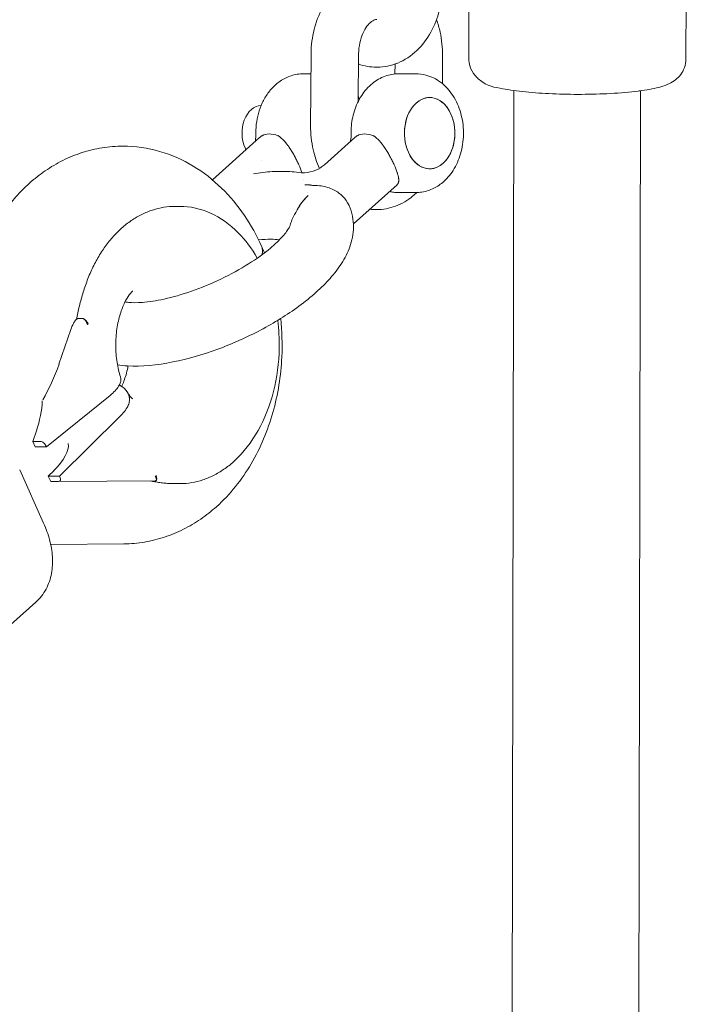
# Model space of a CAD drawing. Units: millimetres. Extents: x 0 to 10767, y -185 to 9144.
# Drawn here: x 7946 to 8030, y 3774 to 3899 of the extents above; entities that cross this region are included whole.
import ezdxf

# ---------------------------------------------------------------- set-up
doc = ezdxf.new("R2010")
doc.units = ezdxf.units.MM

# ---------------------------------------------------------------- blocks, each defined once
blk = doc.blocks.new('A$C7FC00E61')
at = {"color": 0, "linetype": 'Continuous', "lineweight": 0, "extrusion": (-2.22045e-16, 1, -2.22045e-16)}
for p, q in [((8003, 3893.79), (8003.05, 3922.21)), ((8030.4, 3893.74), (8030.45, 3922.16)), ((7983.09, 3894.32), (7983.04, 3885.3)), ((7989.09, 3894.29), (7989.05, 3888.4)), ((7999.69, 3894.17), (7999.67, 3890.63)), ((7991.44, 3892.72), (7991.43, 3892.72)), ((7993.69, 3893.11), (7993.68, 3891.87)), ((7983.07, 3891.89), (7982.15, 3891.89)), ((7996.29, 3891.89), (7994.17, 3891.89)), ((8006.64, 2749.98), (8008.69, 3889.77)), ((8022.65, 2750.57), (8024.69, 3889.74)), ((7970.64, 3878.5), (7976.59, 3883.83)), ((7984.79, 3880.41), (7988.61, 3883.83)), ((7976.88, 3880.89), (7976.88, 3880.89)), ((7988.44, 3872.95), (7993.95, 3877.87)), ((7982.64, 3876.89), (7982.64, 3876.89)), ((7996.29, 3876.89), (7994.17, 3876.89)), ((7965.96, 3875.15), (7966.52, 3875.15)), ((7991.26, 3874.74), (7991.27, 3874.74)), ((7953.47, 3860.89), (7953.53, 3860.94)), ((7953.66, 3860.99), (7954.23, 3860.99)), ((7952.77, 3859.61), (7951.28, 3855.23)), ((7949.7, 3844.78), (7957.72, 3851.29)), ((7951.34, 3841.11), (7958.93, 3848.58)), ((7948.42, 3846.81), (7947.97, 3845.48)), ((7947.97, 3845.48), (7948.96, 3845.48)), ((7947.97, 3845.48), (7948.28, 3844.78)), ((7948.28, 3844.78), (7949.7, 3844.78)), ((7949.7, 3844.78), (7949.65, 3844.88)), ((7946.32, 3841.91), (7949.34, 3835.15)), ((7950.65, 3841.82), (7949.92, 3841.11)), ((7950.24, 3840.41), (7949.92, 3841.11)), ((7951.34, 3841.11), (7949.92, 3841.11)), ((7951.23, 3840.41), (7950.24, 3840.41)), ((7963.4, 3840.51), (7951.23, 3840.41)), ((7951.34, 3841.11), (7951.38, 3841.01)), ((7963.52, 3840.55), (7963.53, 3840.56)), ((7966.49, 3840.15), (7965.92, 3840.15)), ((7959.48, 3832.55), (7950.23, 3832.48)), ((7948.35, 3825.19), (7929.23, 3808.08))]:
    blk.add_line(p, q, dxfattribs=at)
at = {"color": 0, "linetype": 'Continuous', "lineweight": 0, "extrusion": (4.93038e-32, -2.22045e-16, -1)}
for centre, major_axis, ratio, start_param, end_param in [((7998.06, 3884.39), (0, 4.5), 0.707107, -2.135038, 1.006555), ((7998.06, 3884.39), (0, 4.5), 0.707107, -0.564241, 2.577351), ((7998.06, 3884.39), (0, -4.5), 0.707107, -0.564241, 2.577351), ((7998.06, 3884.39), (0, -4.5), 0.707107, -2.135038, 1.006555), ((7990.65, 3880.62), (-1.08, 3.7), 0.594299, 0.574582, 0.600086), ((7947.75, 3855.23), (3.37, 8.41), 0.365892, 1.425164, 1.982704), ((7950.96, 3841.01), (0.403, -0.557), 0.536281, -1.20116, 0.369636)]:
    blk.add_ellipse(centre, major_axis=major_axis, ratio=ratio, start_param=start_param, end_param=end_param, dxfattribs=at)
at = {"color": 0, "linetype": 'Continuous', "lineweight": 0}
for centre, major_axis, ratio, start_param, end_param in [((7976.85, 3884.39), (0, 3.5), 0.707107, 0.020486, 2.135038), ((7979.33, 3880.91), (-2.67, 2.98), 0.597501, -0.852446, -0.129712), ((7991.35, 3880.91), (-2.67, 2.98), 0.597501, -0.852446, -0.129712), ((7976.85, 3884.39), (0, -3.5), 0.707107, -1.006555, -0.927351), ((7969.56, 3866.8), (7.3, 3.27), 0.378143, -0.317703, 0)]:
    blk.add_ellipse(centre, major_axis=major_axis, ratio=ratio, start_param=start_param, end_param=end_param, dxfattribs=at)
at = {"color": 0, "linetype": 'Continuous', "lineweight": 0, "extrusion": (5.46964e-32, -2.22045e-16, -1)}
blk.add_ellipse((7977.85, 3880.62), major_axis=(-0.1, -3.75), ratio=0.672514, start_param=-3.587727, end_param=-3.562222, dxfattribs=at)
at = {"color": 0, "linetype": 'Continuous', "lineweight": 0, "extrusion": (7.39557e-32, -2.22045e-16, -1)}
blk.add_ellipse((7978.63, 3880.62), major_axis=(-1.08, 3.7), ratio=0.594299, start_param=0.574582, end_param=0.600086, dxfattribs=at)
at = {"color": 0, "linetype": 'Continuous', "lineweight": 0, "extrusion": (5.16149e-32, -2.22045e-16, -1)}
blk.add_ellipse((7989.87, 3880.62), major_axis=(-0.1, -3.75), ratio=0.672514, start_param=-3.587726, end_param=-3.562222, dxfattribs=at)
at = {"color": 0, "linetype": 'Continuous', "lineweight": 0, "extrusion": (3.69779e-32, -2.22045e-16, -1)}
blk.add_ellipse((7984.18, 3874.5), major_axis=(2.67, -2.98), ratio=0.597501, start_param=-2.685448, end_param=-2.39322, dxfattribs=at)
at = {"color": 0, "linetype": 'Continuous', "lineweight": 0, "extrusion": (-1.2326e-32, -2.22045e-16, -1)}
blk.add_ellipse((7969.56, 3866.8), major_axis=(7.3, 3.27), ratio=0.378143, start_param=0, end_param=0.317703, dxfattribs=at)
at = {"color": 0, "linetype": 'Continuous', "lineweight": 0, "extrusion": (1.47911e-31, -2.22045e-16, -1)}
blk.add_ellipse((7942.23, 3846.81), major_axis=(4.83, 8.9), ratio=0.561725, start_param=0.855769, end_param=1.274891, dxfattribs=at)
at = {"color": 0, "linetype": 'Continuous', "lineweight": 0, "extrusion": (6.16298e-32, -2.22045e-16, -1)}
blk.add_ellipse((7949.23, 3844.88), major_axis=(0.403, -0.557), ratio=0.536281, start_param=-2.771957, end_param=-1.20116, dxfattribs=at)
at = {"color": 0, "linetype": 'Continuous', "lineweight": 0, "extrusion": (9.86076e-32, -2.22045e-16, -1)}
blk.add_ellipse((7944.46, 3841.82), major_axis=(7.85, 3.87), ratio=0.40377, start_param=0.139449, end_param=0.884111, dxfattribs=at)
at = {"color": 0, "linetype": 'Continuous', "lineweight": 0}
for points, knots in [([(7991.38, 3904.74), (7990.56, 3904.74), (7989.74, 3904.58), (7988.17, 3903.99), (7987.43, 3903.55), (7986.04, 3902.39), (7985.41, 3901.65), (7984.38, 3900.01), (7983.97, 3899.11), (7983.38, 3897.23), (7983.2, 3896.24), (7983.1, 3894.94), (7983.09, 3894.63), (7983.09, 3894.32)], [0, 0, 0, 0, 0.258812, 0.258812, 0.532298, 0.532298, 0.841866, 0.841866, 1.154409, 1.154409, 1.466951, 1.466951, 1.562712, 1.562712, 1.562712, 1.562712]), ([(7999.72, 3903.24), (7999.72, 3902.23), (7999.61, 3901.23), (7999.16, 3899.28), (7998.83, 3898.34), (7997.93, 3896.59), (7997.37, 3895.78), (7996.02, 3894.38), (7995.22, 3893.79), (7993.53, 3893), (7992.65, 3892.77), (7991.66, 3892.72), (7991.55, 3892.72), (7991.44, 3892.72)], [1.566381, 1.566381, 1.566381, 1.566381, 1.880541, 1.880541, 2.1947, 2.1947, 2.508859, 2.508859, 2.823018, 2.823018, 3.103852, 3.103852, 3.137178, 3.137178, 3.137178, 3.137178]), ([(7991.38, 3898.74), (7991.27, 3898.74), (7991.16, 3898.72), (7990.84, 3898.57), (7990.64, 3898.44), (7990.24, 3898.03), (7990.04, 3897.77), (7989.69, 3897.15), (7989.54, 3896.8), (7989.28, 3896), (7989.19, 3895.56), (7989.11, 3894.84), (7989.09, 3894.57), (7989.09, 3894.29)], [0, 0, 0, 0, 0.312542, 0.312542, 0.625085, 0.625085, 0.893436, 0.893436, 1.149541, 1.149541, 1.408625, 1.408625, 1.562712, 1.562712, 1.562712, 1.562712]), ([(7999.69, 3894.17), (7999.7, 3895.17), (7999.59, 3896.18), (7999.26, 3897.68), (7999.11, 3898.2), (7998.92, 3898.71)], [4.704305, 4.704305, 4.704305, 4.704305, 5.0184642, 5.0184642, 5.1885148, 5.1885148, 5.1885148, 5.1885148]), ([(8024.37, 3889.7), (8023.32, 3889.56), (8022.14, 3889.46), (8019.7, 3889.33), (8018.47, 3889.3), (8015.99, 3889.28), (8014.75, 3889.31), (8012.37, 3889.41), (8011.23, 3889.49), (8009.1, 3889.7), (8008.13, 3889.83), (8006.22, 3890.22), (8005.49, 3890.16), (8004.06, 3891.38), (8003.91, 3891.52), (8003.52, 3891.99), (8003.28, 3892.37), (8003.05, 3893.15), (8003, 3893.47), (8003, 3893.79)], [3.962693, 3.962693, 3.962693, 3.962693, 4.328053, 4.328053, 4.665292, 4.665292, 4.997466, 4.997466, 5.332189, 5.332189, 5.681999, 5.681999, 6.121986, 6.121986, 6.170128, 6.170128, 6.242358, 6.242358, 6.283433, 6.283433, 6.283433, 6.283433]), ([(8030.4, 3893.74), (8030.4, 3893.36), (8030.33, 3892.99), (8030.09, 3892.32), (8029.92, 3892.03), (8029.53, 3891.51), (8029.32, 3891.31), (8028.83, 3890.92), (8028.57, 3890.77), (8027.95, 3890.47), (8027.6, 3890.35), (8026.88, 3890.14), (8026.51, 3890.05), (8025.72, 3889.89), (8025.29, 3889.82), (8024.69, 3889.74), (8024.53, 3889.72), (8024.37, 3889.7)], [3.1418402, 3.1418402, 3.1418402, 3.1418402, 3.1902625, 3.1902625, 3.2436514, 3.2436514, 3.3116763, 3.3116763, 3.4136672, 3.4136672, 3.5778378, 3.5778378, 3.7420083, 3.7420083, 3.9061789, 3.9061789, 3.9626929, 3.9626929, 3.9626929, 3.9626929]), ([(7991.43, 3892.72), (7991.42, 3892.72), (7991.42, 3892.72), (7991.41, 3892.72), (7991.4, 3892.72), (7991.39, 3892.72), (7991.39, 3892.72), (7991.38, 3892.72), (7991.37, 3892.72), (7991.36, 3892.72), (7991.36, 3892.72), (7991.35, 3892.72)], [3.137177743, 3.137177743, 3.137177743, 3.137177743, 3.138794556, 3.138794556, 3.140411368, 3.140411368, 3.142028181, 3.142028181, 3.143644994, 3.143644994, 3.145261807, 3.145261807, 3.145261807, 3.145261807]), ([(7982.15, 3891.89), (7981.89, 3891.89), (7981.62, 3891.87), (7981.1, 3891.78), (7980.84, 3891.72), (7980.34, 3891.56), (7980.1, 3891.46), (7979.63, 3891.23), (7979.41, 3891.1), (7978.98, 3890.81), (7978.78, 3890.65), (7978.59, 3890.48)], [0, 0, 0, 0, 0.1128482, 0.1128482, 0.2256965, 0.2256965, 0.3385447, 0.3385447, 0.4513929, 0.4513929, 0.5642412, 0.5642412, 0.5642412, 0.5642412]), ([(7994.17, 3891.89), (7993.58, 3891.89), (7992.98, 3891.78), (7991.85, 3891.37), (7991.31, 3891.05), (7990.3, 3890.24), (7989.85, 3889.72), (7989.09, 3888.54), (7988.78, 3887.88), (7988.34, 3886.5), (7988.21, 3885.78), (7988.14, 3884.73), (7988.13, 3884.4), (7988.14, 3884.07)], [0, 0, 0, 0, 0.252982, 0.252982, 0.520475, 0.520475, 0.825512, 0.825512, 1.149087, 1.149087, 1.472663, 1.472663, 1.617878, 1.617878, 1.617878, 1.617878]), ([(7999.85, 3878.3), (8000.37, 3878.77), (8000.81, 3879.32), (8001.56, 3880.59), (8001.85, 3881.32), (8002.24, 3882.86), (8002.34, 3883.68), (8002.32, 3885.32), (8002.2, 3886.14), (8001.76, 3887.71), (8001.44, 3888.45), (8000.58, 3889.77), (8000.06, 3890.35), (7998.89, 3891.23), (7998.26, 3891.54), (7997.16, 3891.83), (7996.73, 3891.89), (7996.29, 3891.89)], [3.705834, 3.705834, 3.705834, 3.705834, 4.017546, 4.017546, 4.366144, 4.366144, 4.728556, 4.728556, 5.092541, 5.092541, 5.454444, 5.454444, 5.79909, 5.79909, 6.098517, 6.098517, 6.283185, 6.283185, 6.283185, 6.283185]), ([(7978.59, 3890.48), (7978.24, 3890.16), (7977.93, 3889.81), (7977.38, 3889.04), (7977.14, 3888.64), (7976.74, 3887.79), (7976.58, 3887.34), (7976.33, 3886.43), (7976.24, 3885.97), (7976.12, 3885.02), (7976.11, 3884.55), (7976.12, 3884.07)], [0.564241, 0.564241, 0.564241, 0.564241, 0.774969, 0.774969, 0.985696, 0.985696, 1.196423, 1.196423, 1.407151, 1.407151, 1.617878, 1.617878, 1.617878, 1.617878]), ([(7983.04, 3885.3), (7983.03, 3884.3), (7983.14, 3883.29), (7983.54, 3881.49), (7983.8, 3880.7), (7984.14, 3879.94)], [1.5627123, 1.5627123, 1.5627123, 1.5627123, 1.8768716, 1.8768716, 2.1411996, 2.1411996, 2.1411996, 2.1411996]), ([(7976.03, 3883.33), (7976.06, 3883.44), (7976.08, 3883.56), (7976.12, 3883.8), (7976.13, 3883.94), (7976.12, 3884.07)], [0.7448157, 0.7448157, 0.7448157, 0.7448157, 1.1231284, 1.1231284, 1.521256, 1.521256, 1.521256, 1.521256]), ([(7981.56, 3880.38), (7981.48, 3880.55), (7981.4, 3880.72), (7981.27, 3880.99), (7981.23, 3881.08), (7981.16, 3881.21), (7981.12, 3881.28), (7981.08, 3881.36), (7981.06, 3881.39), (7981.05, 3881.42), (7981.04, 3881.43), (7980.95, 3881.6), (7980.86, 3881.77), (7980.7, 3882.03), (7980.65, 3882.11), (7980.57, 3882.25), (7980.52, 3882.32), (7980.47, 3882.39), (7980.45, 3882.43), (7980.43, 3882.45), (7980.43, 3882.46), (7980.42, 3882.47), (7980.37, 3882.54), (7980.32, 3882.62), (7980.24, 3882.74), (7980.21, 3882.78), (7980.17, 3882.84), (7980.14, 3882.87), (7980.12, 3882.9), (7980.1, 3882.92), (7980.09, 3882.94), (7980.03, 3883.02), (7979.97, 3883.09), (7979.88, 3883.2), (7979.84, 3883.25), (7979.79, 3883.31), (7979.76, 3883.34), (7979.75, 3883.36), (7979.74, 3883.36), (7979.45, 3883.68), (7979.2, 3883.9), (7978.98, 3884.04)], [0, 0, 0, 0, 0.125, 0.125, 0.1875, 0.1875, 0.21875, 0.234375, 0.242188, 0.242188, 0.25, 0.25, 0.375, 0.375, 0.4375, 0.4375, 0.46875, 0.484375, 0.492188, 0.496094, 0.496094, 0.5, 0.5, 0.5625, 0.5625, 0.59375, 0.59375, 0.609375, 0.617188, 0.617188, 0.625, 0.625, 0.6875, 0.6875, 0.71875, 0.734375, 0.742188, 0.742188, 0.75, 0.75, 1, 1, 1, 1]), ([(7988.05, 3883.33), (7988.08, 3883.44), (7988.1, 3883.56), (7988.14, 3883.8), (7988.15, 3883.94), (7988.14, 3884.07)], [0.744811, 0.744811, 0.744811, 0.744811, 1.123125, 1.123125, 1.5212513, 1.5212513, 1.5212513, 1.5212513]), ([(7993.58, 3880.38), (7993.51, 3880.55), (7993.42, 3880.72), (7993.29, 3880.98), (7993.25, 3881.07), (7993.18, 3881.21), (7993.14, 3881.28), (7993.1, 3881.36), (7993.08, 3881.39), (7993.07, 3881.41), (7993.06, 3881.43), (7992.97, 3881.6), (7992.88, 3881.76), (7992.72, 3882.02), (7992.67, 3882.11), (7992.59, 3882.25), (7992.54, 3882.31), (7992.49, 3882.39), (7992.47, 3882.43), (7992.46, 3882.45), (7992.45, 3882.46), (7992.44, 3882.47), (7992.39, 3882.54), (7992.34, 3882.62), (7992.26, 3882.74), (7992.23, 3882.78), (7992.18, 3882.84), (7992.16, 3882.87), (7992.14, 3882.9), (7992.12, 3882.93), (7992.11, 3882.94), (7992.05, 3883.02), (7991.99, 3883.1), (7991.9, 3883.2), (7991.86, 3883.25), (7991.81, 3883.31), (7991.78, 3883.34), (7991.77, 3883.36), (7991.76, 3883.36), (7991.47, 3883.69), (7991.22, 3883.9), (7991, 3884.04)], [0, 0, 0, 0, 0.125, 0.125, 0.1875, 0.1875, 0.21875, 0.234375, 0.242187, 0.242187, 0.25, 0.25, 0.375, 0.375, 0.4375, 0.4375, 0.46875, 0.484375, 0.492187, 0.496094, 0.496094, 0.5, 0.5, 0.5625, 0.5625, 0.59375, 0.59375, 0.609375, 0.617187, 0.617187, 0.625, 0.625, 0.6875, 0.6875, 0.71875, 0.734375, 0.742187, 0.742187, 0.75, 0.75, 1, 1, 1, 1]), ([(7947.55, 3878.06), (7948.18, 3878.63), (7948.85, 3879.15), (7950.25, 3880.12), (7950.99, 3880.56), (7952.54, 3881.33), (7953.34, 3881.66), (7955, 3882.2), (7955.85, 3882.4), (7957.59, 3882.68), (7958.47, 3882.75), (7959.35, 3882.75)], [5.7189441, 5.7189441, 5.7189441, 5.7189441, 5.8317924, 5.8317924, 5.9446406, 5.9446406, 6.0574888, 6.0574888, 6.1703371, 6.1703371, 6.2831853, 6.2831853, 6.2831853, 6.2831853]), ([(7959.35, 3882.75), (7960.92, 3882.75), (7962.49, 3882.52), (7965.48, 3881.66), (7966.9, 3881.03), (7969.52, 3879.45), (7970.72, 3878.5), (7972.88, 3876.4), (7973.84, 3875.24), (7975.53, 3872.76), (7976.25, 3871.44), (7976.87, 3870.06)], [6.283185, 6.283185, 6.283185, 6.283185, 6.484496, 6.484496, 6.685807, 6.685807, 6.887118, 6.887118, 7.088429, 7.088429, 7.28974, 7.28974, 7.28974, 7.28974]), ([(7981.51, 3879.43), (7981.99, 3879.36), (7982.51, 3879.38), (7983.46, 3879.6), (7983.92, 3879.79), (7984.48, 3880.15), (7984.64, 3880.28), (7984.79, 3880.41)], [0, 0, 0, 0, 1.662289, 1.662289, 3.301013, 3.301013, 4.114951, 4.114951, 4.114951, 4.114951]), ([(7981.95, 3879.39), (7981.95, 3879.39), (7981.95, 3879.4), (7981.94, 3879.41), (7981.94, 3879.41), (7981.84, 3879.72), (7981.71, 3880.05), (7981.56, 3880.38)], [0.7396642, 0.7396642, 0.7396642, 0.7396642, 0.7421875, 0.7421875, 0.75, 0.75, 1, 1, 1, 1]), ([(7993.95, 3877.87), (7993.95, 3877.88), (7993.96, 3877.89), (7994, 3877.92), (7994.03, 3877.95), (7994.06, 3878.01), (7994.07, 3878.03), (7994.09, 3878.06), (7994.09, 3878.07), (7994.1, 3878.09), (7994.1, 3878.1), (7994.11, 3878.1), (7994.11, 3878.11), (7994.12, 3878.15), (7994.13, 3878.19), (7994.15, 3878.27), (7994.16, 3878.31), (7994.16, 3878.4), (7994.16, 3878.45), (7994.16, 3878.52), (7994.16, 3878.56), (7994.15, 3878.61), (7994.15, 3878.63), (7994.15, 3878.64), (7994.15, 3878.65), (7994.13, 3878.78), (7994.11, 3878.9), (7994.06, 3879.1), (7994.04, 3879.16), (7994.01, 3879.26), (7994, 3879.31), (7993.98, 3879.36), (7993.97, 3879.39), (7993.97, 3879.4), (7993.96, 3879.41), (7993.86, 3879.72), (7993.73, 3880.05), (7993.58, 3880.38)], [0.1044541, 0.1044541, 0.1044541, 0.1044541, 0.125, 0.125, 0.1875, 0.1875, 0.21875, 0.21875, 0.234375, 0.2421875, 0.2460937, 0.2460937, 0.25, 0.25, 0.3125, 0.3125, 0.375, 0.375, 0.4375, 0.4375, 0.46875, 0.484375, 0.4921875, 0.4921875, 0.5, 0.5, 0.625, 0.625, 0.6875, 0.6875, 0.71875, 0.734375, 0.7421875, 0.7421875, 0.75, 0.75, 1, 1, 1, 1]), ([(7981.51, 3879.43), (7981.15, 3879.48), (7980.79, 3879.51), (7980.05, 3879.56), (7979.69, 3879.57), (7978.94, 3879.56), (7978.56, 3879.55), (7977.79, 3879.51), (7977.4, 3879.47), (7976.62, 3879.39), (7976.22, 3879.33), (7975.82, 3879.27)], [5.257318, 5.257318, 5.257318, 5.257318, 5.3375408, 5.3375408, 5.4177635, 5.4177635, 5.4979863, 5.4979863, 5.578209, 5.578209, 5.6584318, 5.6584318, 5.6584318, 5.6584318]), ([(7941.04, 3868.1), (7941.31, 3868.86), (7941.61, 3869.61), (7942.29, 3871.06), (7942.65, 3871.77), (7943.45, 3873.16), (7943.89, 3873.83), (7944.82, 3875.13), (7945.32, 3875.76), (7946.38, 3876.95), (7946.95, 3877.52), (7947.55, 3878.06)], [5.1825691, 5.1825691, 5.1825691, 5.1825691, 5.2898441, 5.2898441, 5.3971191, 5.3971191, 5.5043941, 5.5043941, 5.6116691, 5.6116691, 5.7189441, 5.7189441, 5.7189441, 5.7189441]), ([(7983.44, 3877.77), (7983.34, 3877.78), (7983.24, 3877.8), (7982.85, 3877.85), (7982.57, 3877.87), (7982.31, 3877.87)], [-3.9155488, -3.9155488, -3.9155488, -3.9155488, -3.8790391, -3.8790391, -3.7739756, -3.7739756, -3.7739756, -3.7739756]), ([(7982.57, 3877.87), (7982.53, 3877.87), (7982.48, 3877.87), (7982.4, 3877.87), (7982.35, 3877.87), (7982.31, 3877.87)], [0, 0, 0, 0, 0.01841767, 0.01841767, 0.03682991, 0.03682991, 0.03682991, 0.03682991]), ([(7987.86, 3875.33), (7987.68, 3875.71), (7987.43, 3876.07), (7986.78, 3876.73), (7986.37, 3877.02), (7985.44, 3877.49), (7984.91, 3877.65), (7984.06, 3877.77), (7983.75, 3877.78), (7983.44, 3877.77)], [-0.6631539, -0.6631539, -0.6631539, -0.6631539, -0.5259325, -0.5259325, -0.3765296, -0.3765296, -0.2120735, -0.2120735, -0.1151878, -0.1151878, -0.1151878, -0.1151878]), ([(7996.29, 3876.89), (7996.56, 3876.89), (7996.83, 3876.91), (7997.35, 3877), (7997.61, 3877.06), (7998.11, 3877.22), (7998.35, 3877.32), (7998.81, 3877.55), (7999.04, 3877.68), (7999.46, 3877.97), (7999.66, 3878.13), (7999.85, 3878.3)], [3.1415927, 3.1415927, 3.1415927, 3.1415927, 3.2544409, 3.2544409, 3.3672891, 3.3672891, 3.4801374, 3.4801374, 3.5929856, 3.5929856, 3.7058338, 3.7058338, 3.7058338, 3.7058338]), ([(7982.74, 3876.54), (7982.54, 3876.35), (7982.34, 3876.13), (7981.91, 3875.61), (7981.7, 3875.3), (7981.39, 3874.81), (7981.28, 3874.6), (7981.16, 3874.39)], [-2.2826468, -2.2826468, -2.2826468, -2.2826468, -2.1836734, -2.1836734, -2.0647339, -2.0647339, -1.9893878, -1.9893878, -1.9893878, -1.9893878]), ([(7981.16, 3874.39), (7981.37, 3874.82), (7981.61, 3875.22), (7982.14, 3875.94), (7982.43, 3876.26), (7982.74, 3876.54)], [0.000001, 0.000001, 0.000001, 0.000001, 0.1572661, 0.1572661, 0.3124523, 0.3124523, 0.3124523, 0.3124523]), ([(7991.35, 3874.74), (7992.17, 3874.74), (7992.99, 3874.89), (7994.56, 3875.48), (7995.3, 3875.92), (7996.12, 3876.6), (7996.27, 3876.74), (7996.43, 3876.89)], [3.1415927, 3.1415927, 3.1415927, 3.1415927, 3.4004048, 3.4004048, 3.673891, 3.673891, 3.7420979, 3.7420979, 3.7420979, 3.7420979]), ([(7993, 3877.03), (7993.16, 3876.99), (7993.32, 3876.96), (7993.71, 3876.91), (7993.94, 3876.89), (7994.17, 3876.89)], [2.9745969, 2.9745969, 2.9745969, 2.9745969, 3.0437136, 3.0437136, 3.1415927, 3.1415927, 3.1415927, 3.1415927]), ([(7965.96, 3875.15), (7965.48, 3875.15), (7965, 3875.11), (7964.04, 3874.96), (7963.57, 3874.84), (7962.63, 3874.54), (7962.17, 3874.35), (7961.27, 3873.91), (7960.83, 3873.65), (7959.98, 3873.06), (7959.57, 3872.74), (7959.17, 3872.38)], [0, 0, 0, 0, 0.1128482, 0.1128482, 0.2256965, 0.2256965, 0.3385447, 0.3385447, 0.4513929, 0.4513929, 0.5642412, 0.5642412, 0.5642412, 0.5642412]), ([(7966.52, 3875.15), (7967.85, 3875.15), (7969.16, 3874.86), (7971.68, 3873.72), (7972.87, 3872.87), (7974.82, 3870.88), (7975.62, 3869.81), (7976.31, 3868.62)], [0, 0, 0, 0, 0.3095741, 0.3095741, 0.6240143, 0.6240143, 0.8872836, 0.8872836, 0.8872836, 0.8872836]), ([(7983.73, 3864.3), (7984.37, 3864.87), (7984.96, 3865.45), (7986.03, 3866.67), (7986.51, 3867.29), (7987.36, 3868.61), (7987.72, 3869.3), (7988.26, 3870.82), (7988.44, 3871.64), (7988.46, 3873.42), (7988.29, 3874.37), (7987.9, 3875.24)], [3.8431737, 3.8431737, 3.8431737, 3.8431737, 4.0170167, 4.0170167, 4.1908598, 4.1908598, 4.3647029, 4.3647029, 4.5385459, 4.5385459, 4.712389, 4.712389, 4.712389, 4.712389]), ([(7987.9, 3875.24), (7987.9, 3875.25), (7987.9, 3875.25), (7987.89, 3875.27), (7987.89, 3875.27), (7987.88, 3875.28), (7987.88, 3875.29), (7987.88, 3875.3), (7987.87, 3875.31), (7987.87, 3875.32), (7987.86, 3875.32), (7987.86, 3875.33)], [4.71238898, 4.71238898, 4.71238898, 4.71238898, 4.713540322, 4.713540322, 4.714691663, 4.714691663, 4.715843004, 4.715843004, 4.716994345, 4.716994345, 4.718145687, 4.718145687, 4.718145687, 4.718145687]), ([(7981.16, 3874.39), (7981.05, 3874.22), (7980.93, 3874.02), (7980.71, 3873.56), (7980.62, 3873.31), (7980.52, 3872.98), (7980.49, 3872.89), (7980.47, 3872.79)], [0, 0, 0, 0, 0.0597208, 0.0597208, 0.1184293, 0.1184293, 0.1397271, 0.1397271, 0.1397271, 0.1397271]), ([(7990.5, 3874.79), (7990.65, 3874.77), (7990.79, 3874.76), (7991.04, 3874.74), (7991.15, 3874.74), (7991.26, 3874.74)], [3.05428988, 3.05428988, 3.05428988, 3.05428988, 3.10018202, 3.10018202, 3.13350864, 3.13350864, 3.13350864, 3.13350864]), ([(7991.27, 3874.74), (7991.27, 3874.74), (7991.28, 3874.74), (7991.29, 3874.74), (7991.3, 3874.74), (7991.31, 3874.74), (7991.31, 3874.74), (7991.32, 3874.74), (7991.33, 3874.74), (7991.34, 3874.74), (7991.34, 3874.74), (7991.35, 3874.74)], [3.133508636, 3.133508636, 3.133508636, 3.133508636, 3.13512544, 3.13512544, 3.136742243, 3.136742243, 3.138359047, 3.138359047, 3.13997585, 3.13997585, 3.141592654, 3.141592654, 3.141592654, 3.141592654]), ([(7978.39, 3870.26), (7978.68, 3870.51), (7978.94, 3870.76), (7979.4, 3871.24), (7979.6, 3871.47), (7979.94, 3871.88), (7980.07, 3872.07), (7980.28, 3872.4), (7980.36, 3872.53), (7980.45, 3872.73), (7980.46, 3872.78), (7980.47, 3872.79)], [3.8431737, 3.8431737, 3.8431737, 3.8431737, 3.9577053, 3.9577053, 4.0722369, 4.0722369, 4.1867686, 4.1867686, 4.3013002, 4.3013002, 4.4158319, 4.4158319, 4.4158319, 4.4158319]), ([(7959.17, 3872.38), (7958.77, 3872.03), (7958.39, 3871.64), (7957.67, 3870.82), (7957.33, 3870.38), (7956.67, 3869.46), (7956.37, 3868.97), (7955.79, 3867.95), (7955.53, 3867.42), (7955.04, 3866.32), (7954.82, 3865.75), (7954.62, 3865.16)], [0.5642412, 0.5642412, 0.5642412, 0.5642412, 0.675961, 0.675961, 0.7876809, 0.7876809, 0.8994008, 0.8994008, 1.0111206, 1.0111206, 1.1228405, 1.1228405, 1.1228405, 1.1228405]), ([(7959.61, 3863.08), (7959.74, 3863.06), (7959.9, 3863.04), (7960.53, 3862.98), (7961.13, 3862.97), (7962.63, 3863.09), (7963.55, 3863.23), (7965.64, 3863.69), (7966.81, 3864.02), (7969.24, 3864.87), (7970.5, 3865.39), (7972.95, 3866.56), (7974.13, 3867.21), (7976.24, 3868.54), (7977.18, 3869.22), (7978.11, 3870.01), (7978.26, 3870.13), (7978.39, 3870.26)], [0.676256, 0.676256, 0.676256, 0.676256, 0.761101, 0.761101, 0.982719, 0.982719, 1.237603, 1.237603, 1.515926, 1.515926, 1.806054, 1.806054, 2.098508, 2.098508, 2.384211, 2.384211, 2.440012, 2.440012, 2.440012, 2.440012]), ([(7977.2, 3869.28), (7977.1, 3869.53), (7976.99, 3869.78), (7976.88, 3870.04), (7976.87, 3870.05), (7976.87, 3870.06)], [5.23844473, 5.23844473, 5.23844473, 5.23844473, 5.27488485, 5.27488485, 5.27663016, 5.27663016, 5.27663016, 5.27663016]), ([(7954.62, 3865.16), (7954.52, 3864.88), (7954.43, 3864.6), (7954.26, 3864.03), (7954.17, 3863.74), (7954.01, 3863.16), (7953.93, 3862.87), (7953.78, 3862.28), (7953.71, 3861.99), (7953.58, 3861.43), (7953.53, 3861.16), (7953.47, 3860.89)], [1.1228405, 1.1228405, 1.1228405, 1.1228405, 1.1577188, 1.1577188, 1.1925972, 1.1925972, 1.2274755, 1.2274755, 1.2623539, 1.2623539, 1.293643, 1.293643, 1.293643, 1.293643]), ([(7960.58, 3864.45), (7960.58, 3864.45), (7960.58, 3864.44), (7960.52, 3864.4), (7960.36, 3864.26), (7959.98, 3863.75), (7959.77, 3863.42), (7959.37, 3862.6), (7959.17, 3862.11), (7958.83, 3860.99), (7958.69, 3860.36), (7958.49, 3859.02), (7958.44, 3858.3), (7958.45, 3856.86), (7958.5, 3856.14), (7958.71, 3854.81), (7958.86, 3854.2), (7959.03, 3853.65)], [6.750501, 6.750501, 6.750501, 6.750501, 6.798794, 6.798794, 7.041963, 7.041963, 7.245334, 7.245334, 7.444882, 7.444882, 7.64964, 7.64964, 7.86031, 7.86031, 8.073333, 8.073333, 8.275315, 8.275315, 8.275315, 8.275315]), ([(7958.67, 3855.13), (7959.08, 3855.07), (7959.49, 3855.04), (7961.72, 3854.92), (7963.64, 3855.11), (7967.51, 3855.88), (7969.43, 3856.43), (7973.18, 3857.81), (7975, 3858.63), (7978.45, 3860.45), (7980.09, 3861.46), (7982.33, 3863.11), (7983.06, 3863.69), (7983.73, 3864.3)], [2.113381, 2.113381, 2.113381, 2.113381, 2.205242, 2.205242, 2.601014, 2.601014, 2.964016, 2.964016, 3.311771, 3.311771, 3.659396, 3.659396, 3.843174, 3.843174, 3.843174, 3.843174]), ([(7953.66, 3860.99), (7953.64, 3860.99), (7953.61, 3860.98), (7953.57, 3860.96), (7953.54, 3860.94), (7953.46, 3860.88), (7953.41, 3860.83), (7953.27, 3860.65), (7953.18, 3860.51), (7952.97, 3860.14), (7952.86, 3859.86), (7952.77, 3859.61)], [0.0000028, 0.0000028, 0.0000028, 0.0000028, 0.0089732, 0.0089732, 0.0181493, 0.0181493, 0.042247, 0.042247, 0.0916382, 0.0916382, 0.1857511, 0.1857511, 0.1857511, 0.1857511]), ([(7953.53, 3860.94), (7953.53, 3860.94), (7953.53, 3860.94), (7953.55, 3860.96), (7953.57, 3860.97), (7953.61, 3860.98), (7953.63, 3860.99), (7953.66, 3860.99)], [-0.02269115, -0.02269115, -0.02269115, -0.02269115, -0.02120662, -0.02120662, -0.01058484, -0.01058484, -0.00001459, -0.00001459, -0.00001459, -0.00001459]), ([(7954.86, 3860.21), (7954.83, 3860.33), (7954.79, 3860.42), (7954.73, 3860.55), (7954.71, 3860.59), (7954.68, 3860.64), (7954.66, 3860.66), (7954.65, 3860.69), (7954.64, 3860.7), (7954.63, 3860.71), (7954.63, 3860.71), (7954.63, 3860.71), (7954.6, 3860.76), (7954.57, 3860.79), (7954.52, 3860.84), (7954.5, 3860.86), (7954.47, 3860.88), (7954.46, 3860.89), (7954.45, 3860.9), (7954.37, 3860.96), (7954.3, 3860.99), (7954.23, 3860.99)], [0, 0, 0, 0, 0.25, 0.25, 0.375, 0.375, 0.4375, 0.46875, 0.484375, 0.492188, 0.492188, 0.5, 0.5, 0.625, 0.625, 0.6875, 0.71875, 0.71875, 0.75, 0.75, 1, 1, 1, 1]), ([(7954.24, 3860.99), (7954.26, 3860.99), (7954.29, 3860.98), (7954.34, 3860.97), (7954.37, 3860.96), (7954.46, 3860.91), (7954.52, 3860.87), (7954.6, 3860.81), (7954.63, 3860.78), (7954.69, 3860.71), (7954.72, 3860.68), (7954.79, 3860.59), (7954.83, 3860.53), (7954.89, 3860.45), (7954.9, 3860.42), (7954.93, 3860.38), (7954.93, 3860.36), (7954.95, 3860.32), (7954.96, 3860.3), (7954.96, 3860.3)], [-0.006919462, -0.006919462, -0.006919462, -0.006919462, -0.006390758, -0.006390758, -0.005840466, -0.005840466, -0.004621407, -0.004621407, -0.003777148, -0.003777148, -0.002889301, -0.002889301, -0.00156083, -0.00156083, -0.000893734, -0.000893734, -0.000559216, -0.000559216, 0, 0, 0, 0]), ([(7971.15, 3837.24), (7972.9, 3838.8), (7974.35, 3840.65), (7976.72, 3844.67), (7977.63, 3846.86), (7978.92, 3851.41), (7979.29, 3853.77), (7979.48, 3857.77), (7979.43, 3859.39), (7979.26, 3860.99)], [3.705834, 3.705834, 3.705834, 3.705834, 4.018248, 4.018248, 4.332407, 4.332407, 4.646566, 4.646566, 4.859626, 4.859626, 4.859626, 4.859626]), ([(7978.88, 3860.76), (7979.02, 3859.61), (7979.09, 3858.44), (7979.04, 3855.4), (7978.8, 3853.53), (7977.9, 3850.01), (7977.24, 3848.34), (7975.59, 3845.38), (7974.58, 3844.09), (7973.41, 3843.01), (7973.36, 3842.96), (7973.32, 3842.92)], [1.390641, 1.390641, 1.390641, 1.390641, 1.592891, 1.592891, 1.916833, 1.916833, 2.240832, 2.240832, 2.564389, 2.564389, 2.577351, 2.577351, 2.577351, 2.577351]), ([(7959.19, 3852.43), (7959.29, 3852.64), (7959.38, 3852.86), (7959.66, 3853.6), (7959.83, 3854.17), (7959.98, 3854.86), (7959.99, 3854.94), (7960, 3855.01)], [4.1250806, 4.1250806, 4.1250806, 4.1250806, 4.2204342, 4.2204342, 4.4226048, 4.4226048, 4.4457407, 4.4457407, 4.4457407, 4.4457407]), ([(7957.72, 3851.29), (7957.95, 3851.47), (7958.17, 3851.67), (7958.55, 3852.07), (7958.7, 3852.26), (7958.92, 3852.61), (7959.01, 3852.78), (7959.1, 3853.1), (7959.11, 3853.24), (7959.1, 3853.37)], [-2.669583, -2.669583, -2.669583, -2.669583, -2.5581261, -2.5581261, -2.4466692, -2.4466692, -2.3352071, -2.3352071, -2.2349024, -2.2349024, -2.2349024, -2.2349024]), ([(7959.1, 3853.37), (7959.09, 3853.4), (7959.09, 3853.42), (7959.07, 3853.52), (7959.05, 3853.58), (7959.03, 3853.65)], [-4.69238675, -4.69238675, -4.69238675, -4.69238675, -4.66895785, -4.66895785, -4.61331845, -4.61331845, -4.61331845, -4.61331845]), ([(7958.91, 3852.6), (7959.22, 3852.43), (7959.5, 3852.22), (7959.94, 3851.69), (7960.08, 3851.38), (7960.16, 3851.03), (7960.16, 3851), (7960.17, 3850.97)], [-3.2559884, -3.2559884, -3.2559884, -3.2559884, -3.0363252, -3.0363252, -2.802461, -2.802461, -2.7790321, -2.7790321, -2.7790321, -2.7790321]), ([(7959.89, 3851.72), (7960.08, 3851.4), (7960.26, 3851.18), (7960.51, 3850.91), (7960.58, 3850.86), (7960.58, 3850.86)], [2.2862028, 2.2862028, 2.2862028, 2.2862028, 2.4858248, 2.4858248, 2.6742773, 2.6742773, 2.6742773, 2.6742773]), ([(7960.17, 3850.97), (7960.19, 3850.83), (7960.19, 3850.67), (7960.12, 3850.3), (7960.05, 3850.09), (7959.85, 3849.7), (7959.71, 3849.48), (7959.36, 3849.03), (7959.15, 3848.79), (7958.93, 3848.58)], [-1.3239973, -1.3239973, -1.3239973, -1.3239973, -1.2236926, -1.2236926, -1.1122305, -1.1122305, -1.0007736, -1.0007736, -0.8893167, -0.8893167, -0.8893167, -0.8893167]), ([(7973.32, 3842.92), (7972.92, 3842.57), (7972.51, 3842.25), (7971.67, 3841.67), (7971.23, 3841.41), (7970.34, 3840.96), (7969.89, 3840.78), (7968.96, 3840.47), (7968.5, 3840.35), (7967.55, 3840.2), (7967.07, 3840.16), (7966.6, 3840.15)], [2.5773515, 2.5773515, 2.5773515, 2.5773515, 2.6890713, 2.6890713, 2.8007912, 2.8007912, 2.9125111, 2.9125111, 3.0242309, 3.0242309, 3.1359508, 3.1359508, 3.1359508, 3.1359508]), ([(7962.81, 3840.5), (7963, 3840.46), (7963.19, 3840.42), (7963.59, 3840.35), (7963.8, 3840.31), (7964.23, 3840.25), (7964.44, 3840.23), (7964.86, 3840.19), (7965.07, 3840.18), (7965.5, 3840.16), (7965.71, 3840.15), (7965.92, 3840.15)], [2.9812321, 2.9812321, 2.9812321, 2.9812321, 3.0108484, 3.0108484, 3.0435345, 3.0435345, 3.0762205, 3.0762205, 3.1089066, 3.1089066, 3.1415927, 3.1415927, 3.1415927, 3.1415927]), ([(7963.4, 3840.51), (7963.43, 3840.51), (7963.46, 3840.52), (7963.51, 3840.54), (7963.53, 3840.55), (7963.57, 3840.62), (7963.58, 3840.66), (7963.57, 3840.75), (7963.57, 3840.78), (7963.55, 3840.86), (7963.52, 3840.91), (7963.49, 3840.99), (7963.47, 3841.01), (7963.44, 3841.07), (7963.41, 3841.1), (7963.41, 3841.11)], [0.00000181, 0.00000181, 0.00000181, 0.00000181, 0.01370311, 0.01370311, 0.02716929, 0.02716929, 0.03896352, 0.03896352, 0.04515393, 0.04515393, 0.05417052, 0.05417052, 0.05864241, 0.05864241, 0.06578608, 0.06578608, 0.06578608, 0.06578608]), ([(7963.51, 3841.19), (7963.51, 3841.19), (7963.52, 3841.17), (7963.54, 3841.14), (7963.54, 3841.12), (7963.56, 3841.08), (7963.57, 3841.05), (7963.59, 3840.96), (7963.6, 3840.91), (7963.61, 3840.82), (7963.61, 3840.78), (7963.61, 3840.72), (7963.6, 3840.69), (7963.58, 3840.62), (7963.56, 3840.59), (7963.53, 3840.56)], [-0.1336779, -0.1336779, -0.1336779, -0.1336779, -0.1229064, -0.1229064, -0.116463, -0.116463, -0.1036136, -0.1036136, -0.0780249, -0.0780249, -0.0609234, -0.0609234, -0.0446621, -0.0446621, -0.0226451, -0.0226451, -0.0226451, -0.0226451]), ([(7966.6, 3840.15), (7966.59, 3840.15), (7966.58, 3840.15), (7966.57, 3840.15), (7966.56, 3840.15), (7966.55, 3840.15), (7966.54, 3840.15), (7966.52, 3840.15), (7966.52, 3840.15), (7966.5, 3840.15), (7966.49, 3840.15), (7966.49, 3840.15)], [3.135950784, 3.135950784, 3.135950784, 3.135950784, 3.137079158, 3.137079158, 3.138207532, 3.138207532, 3.139335906, 3.139335906, 3.14046428, 3.14046428, 3.141592654, 3.141592654, 3.141592654, 3.141592654]), ([(7959.48, 3832.55), (7960.35, 3832.56), (7961.22, 3832.63), (7962.94, 3832.92), (7963.78, 3833.13), (7965.42, 3833.67), (7966.21, 3834), (7967.74, 3834.77), (7968.47, 3835.2), (7969.86, 3836.16), (7970.52, 3836.68), (7971.15, 3837.24)], [3.1472345, 3.1472345, 3.1472345, 3.1472345, 3.2589544, 3.2589544, 3.3706742, 3.3706742, 3.4823941, 3.4823941, 3.594114, 3.594114, 3.7058338, 3.7058338, 3.7058338, 3.7058338]), ([(7948.35, 3825.19), (7948.88, 3825.66), (7949.32, 3826.23), (7949.98, 3827.47), (7950.2, 3828.14), (7950.46, 3829.52), (7950.49, 3830.22), (7950.4, 3831.63), (7950.28, 3832.34), (7949.91, 3833.76), (7949.65, 3834.46), (7949.34, 3835.15)], [3.632672, 3.632672, 3.632672, 3.632672, 3.848615, 3.848615, 4.064559, 4.064559, 4.280502, 4.280502, 4.496445, 4.496445, 4.712389, 4.712389, 4.712389, 4.712389])]:
    blk.add_open_spline(points, degree=3, knots=knots, dxfattribs=at)
for points in [[(7991.35, 3892.72), (7990.58, 3892.72), (7989.8, 3892.86), (7989.08, 3893.12)], [(7989.06, 3889), (7989.11, 3888.91), (7989.17, 3888.82), (7989.22, 3888.72)], [(7976.85, 3884.04), (7976.77, 3883.98), (7976.68, 3883.91), (7976.59, 3883.83)], [(7988.87, 3884.04), (7988.79, 3883.98), (7988.7, 3883.91), (7988.61, 3883.83)], [(7984.79, 3880.41), (7984.79, 3880.41), (7984.79, 3880.41), (7984.79, 3880.41)], [(7984.2, 3879.83), (7984.2, 3879.83), (7984.2, 3879.83), (7984.2, 3879.83)], [(7982.14, 3878.56), (7982.14, 3878.56), (7982.14, 3878.56), (7982.14, 3878.56)], [(7977.98, 3871), (7977.56, 3871), (7977.04, 3870.97), (7976.47, 3870.91)], [(7979.04, 3870.93), (7978.77, 3870.97), (7978.41, 3871), (7977.98, 3871)], [(7979.09, 3870.92), (7979.08, 3870.93), (7979.06, 3870.93), (7979.04, 3870.93)], [(7953.66, 3860.99), (7953.66, 3860.99), (7953.66, 3860.99), (7953.66, 3860.99)], [(7954.23, 3860.99), (7954.23, 3860.99), (7954.23, 3860.99), (7954.23, 3860.99)], [(7963.4, 3840.51), (7963.4, 3840.51), (7963.4, 3840.51), (7963.4, 3840.51)]]:
    blk.add_open_spline(points, degree=3, dxfattribs=at)

msp = doc.modelspace()

# ---------------------------------------------------------------- block references
msp.add_blockref('A$C7FC00E61', (0, 0))

doc.saveas('drawing.dxf')
